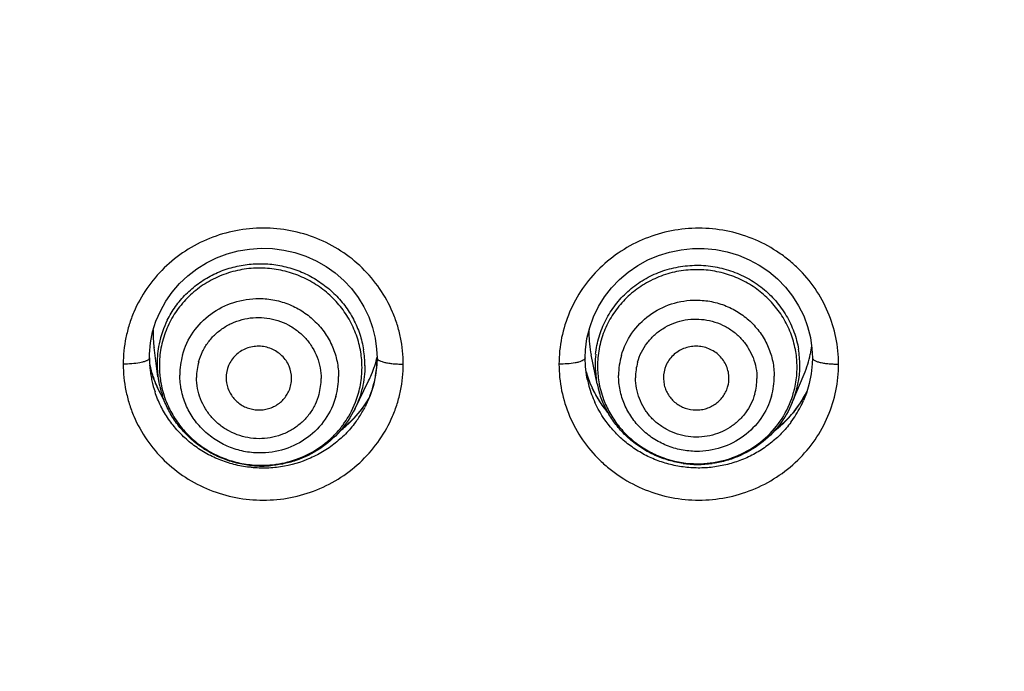
# Model space of a CAD drawing. Units: millimetres. Extents: x 72 to 8980, y -1552 to 626.
# Drawn here: x 7833 to 7848, y 32 to 42 of the extents above; entities that cross this region are included whole.
import ezdxf

# ---------------------------------------------------------------- set-up
doc = ezdxf.new("R2010")
doc.units = ezdxf.units.MM
doc.header["$MEASUREMENT"] = 0
doc.layers.add('Dimensions', color=7, linetype='Continuous')
doc.styles.get("Standard").update_dxf_attribs({"font": 'helr45w_0.ttf'})
doc.dimstyles.get("Standard").update_dxf_attribs({"dimscale": 10, "dimtxt": 2.5, "dimasz": 0.8, "dimexe": 1, "dimexo": 1, "dimgap": 1, "dimtad": 2, "dimtih": 1, "dimtoh": 1, "dimdec": 0, "dimzin": 0, "dimdsep": 46, "dimtxsty": 'Standard', "dimblk": 'DOT', "dimcen": 2, "dimclrd": 1, "dimclre": 1, "dimclrt": 1, "dimadec": 0, "dimazin": 0, "dimtfac": 1, "dimtdec": 0, "dimtofl": 0, "dimtmove": 0, "dimatfit": 3, "dimfxl": 1, "dimtolj": 1, "dimtzin": 0, "dimarcsym": 0})

# ---------------------------------------------------------------- blocks, each defined once
blk = doc.blocks.new('_Dot')
at = {"color": 0, "linetype": 'ByBlock', "lineweight": -2}
blk.add_line((-0.5, 0), (-1, 0), dxfattribs=at)
at = {"color": 0, "linetype": 'ByBlock', "const_width": 0.5}
blk.add_lwpolyline([(-0.25, 0, 1), (0.25, 0, 1)], format="xyb", close=True, dxfattribs=at)
blk = doc.blocks.new('*D6')
at = {"layer": 'Dimensions', "color": 1, "lineweight": -2, "transparency": 16777216}
for p, q in [((7817.478, 46.709), (7817.478, 149.117)), ((7917.468, 46.709), (7917.468, 149.117)), ((7825.478, 139.117), (7909.468, 139.117))]:
    blk.add_line(p, q, dxfattribs=at)
at = {"layer": 'Dimensions', "color": 1, "lineweight": -2, "transparency": 16777216, "xscale": 8, "yscale": 8, "zscale": 8, "rotation": 180}
blk.add_blockref('_Dot', (7817.478, 139.117), dxfattribs=at)
at = {"layer": 'Dimensions', "color": 1, "lineweight": -2, "transparency": 16777216, "xscale": 8, "yscale": 8, "zscale": 8}
blk.add_blockref('_Dot', (7917.468, 139.117), dxfattribs=at)
at = {"layer": 'Dimensions', "color": 1, "transparency": 16777216, "insert": (7867.473, 162.365), "char_height": 25, "attachment_point": 5}
blk.add_mtext('\\A1;%%C100', dxfattribs=at)

msp = doc.modelspace()

# ---------------------------------------------------------------- linework, layer by layer
at = {"color": 7, "linetype": 'Continuous'}
for p, q in [((7834.74, 36.365), (7834.681, 36.812)), ((7841.254, 36.653), (7841.259, 36.779)), ((7838.08, 36.653), (7838.077, 36.55)), ((7838.08, 36.653), (7838.081, 36.647)), ((7841.254, 36.653), (7841.244, 36.632)), ((7841.254, 36.653), (7841.254, 36.653)), ((7841.259, 36.522), (7841.254, 36.653)), ((7841.436, 36.259), (7841.345, 36.703)), ((7834.502, 36.588), (7834.463, 36.58)), ((7838.077, 36.55), (7838.058, 36.39)), ((7841.281, 36.357), (7841.259, 36.522)), ((7834.737, 36.189), (7834.668, 36.359)), ((7835.778, 36.351), (7835.78, 36.312)), ((7838.058, 36.39), (7838.024, 36.233)), ((7841.288, 36.319), (7841.281, 36.357)), ((7842.446, 36.349), (7842.452, 36.278)), ((7844.411, 35.972), (7844.592, 36.405)), ((7834.824, 36.027), (7834.737, 36.189)), ((7837.741, 35.875), (7837.952, 36.305)), ((7838.024, 36.233), (7837.975, 36.08)), ((7841.288, 36.319), (7841.287, 36.326)), ((7841.436, 36.259), (7841.426, 36.315)), ((7844.67, 36.262), (7844.626, 36.115)), ((7837.975, 36.08), (7837.911, 35.932)), ((7844.626, 36.115), (7844.582, 36.004)), ((7837.911, 35.932), (7837.897, 35.906)), ((7844.592, 36.027), (7844.582, 36.004)), ((7837.594, 35.607), (7837.53, 35.557))]:
    msp.add_line(p, q, dxfattribs=at)
for points in [[(7834.626, 36.883), (7834.659, 37.049), (7834.71, 37.212), (7834.777, 37.368), (7834.859, 37.517), (7834.957, 37.657), (7835.069, 37.787), (7835.195, 37.905), (7835.331, 38.011), (7835.478, 38.102), (7835.634, 38.179), (7835.797, 38.24), (7835.965, 38.286), (7836.137, 38.314), (7836.311, 38.326), (7836.486, 38.321), (7836.659, 38.299), (7836.829, 38.26), (7836.994, 38.205), (7837.152, 38.134), (7837.302, 38.048), (7837.443, 37.949), (7837.572, 37.836), (7837.689, 37.711), (7837.792, 37.576), (7837.881, 37.431), (7837.954, 37.279), (7838.011, 37.12), (7838.051, 36.956), (7838.074, 36.789), (7838.08, 36.653)], [(7841.259, 36.779), (7841.281, 36.951), (7841.322, 37.119), (7841.381, 37.281), (7841.456, 37.437), (7841.548, 37.585), (7841.655, 37.722), (7841.775, 37.849), (7841.909, 37.962), (7842.054, 38.062), (7842.209, 38.147), (7842.372, 38.216), (7842.541, 38.268), (7842.715, 38.304), (7842.892, 38.322), (7843.069, 38.322), (7843.246, 38.305), (7843.42, 38.271), (7843.59, 38.219), (7843.753, 38.151), (7843.908, 38.068), (7844.053, 37.969), (7844.187, 37.857), (7844.309, 37.732), (7844.416, 37.595), (7844.508, 37.449), (7844.585, 37.295), (7844.645, 37.133), (7844.687, 36.966), (7844.711, 36.796), (7844.718, 36.653)], [(7834.61, 36.653), (7834.611, 36.713), (7834.626, 36.883)], [(7844.718, 36.653), (7844.715, 36.565), (7844.7, 36.412), (7844.67, 36.262)], [(7834.668, 36.359), (7834.618, 36.536), (7834.615, 36.548)], [(7841.414, 36.09), (7841.334, 36.255), (7841.273, 36.427)], [(7837.957, 36.039), (7837.952, 36.029), (7837.848, 35.876)], [(7841.612, 35.806), (7841.512, 35.934), (7841.414, 36.09)], [(7844.633, 36.14), (7844.627, 36.126), (7844.533, 35.967)], [(7844.533, 35.967), (7844.423, 35.819), (7844.297, 35.683)], [(7837.848, 35.876), (7837.728, 35.735), (7837.594, 35.607)], [(7844.297, 35.683), (7844.158, 35.561), (7844.143, 35.55)]]:
    msp.add_lwpolyline(points, dxfattribs=at)
for centre, radius, start, end in [((7836.269, 37.028), 1.603, 178.1538, 179.9986), ((7836.227, 36.563), 1.5, 153.7088, 168.2995), ((7842.901, 37.028), 1.59, 177.9062, 179.9984), ((7836.279, 37.028), 1.613, 180.0061, 185.7995), ((7842.909, 37.028), 1.598, 180.0055, 185.7686), ((7836.302, 37.03), 1.636, 185.7847, 187.7682), ((7836.224, 36.564), 1.497, 168.3161, 179.9977), ((7836.391, 36.535), 1.504, 0.0073, 9.3208), ((7842.933, 37.03), 1.622, 185.7594, 191.7375), ((7843.048, 36.542), 1.478, 0.0055, 9.4731), ((7843.096, 37.031), 1.622, 348.6271, 353.2325), ((7836.237, 36.656), 1.627, 180.0088, 183.9116), ((7836.22, 36.534), 1.459, 174.8386, 178.8549), ((7836.216, 36.393), 1.143, 164.4961, 180.0037), ((7836.384, 36.506), 1.467, 0.0073, 9.3208), ((7836.479, 37.031), 1.643, 337.4928, 347.2026), ((7836.459, 36.662), 1.623, 356.7545, 0.0139), ((7842.872, 36.558), 1.466, 174.1074, 179.9948), ((7842.875, 36.528), 1.434, 174.8356, 179.9927), ((7842.884, 36.388), 1.121, 164.2111, 179.9997), ((7843.043, 36.512), 1.441, 0.0055, 9.4731), ((7843.1, 37.03), 1.617, 337.301, 348.6288), ((7836.249, 36.657), 1.639, 183.9098, 186.2018), ((7836.3, 36.917), 1.725, 192.3315, 198.4584), ((7836.255, 36.657), 1.645, 186.2014, 187.7779), ((7836.226, 36.564), 1.499, 180.0001, 181.0374), ((7836.229, 36.564), 1.502, 181.0388, 185.1818), ((7836.209, 36.534), 1.448, 178.8582, 179.9996), ((7836.227, 36.534), 1.466, 180.0055, 188.2871), ((7836.225, 36.355), 0.897, 164.4962, 180.0037), ((7836.387, 36.507), 1.464, 349.7179, 359.9781), ((7836.44, 36.664), 1.642, 351.4205, 355.7621), ((7836.45, 36.663), 1.632, 355.7658, 356.7565), ((7842.88, 36.558), 1.475, 180.0001, 181.0539), ((7842.884, 36.559), 1.478, 181.0577, 187.3683), ((7842.883, 36.528), 1.441, 180.0055, 189.4731), ((7842.895, 36.351), 0.875, 164.2111, 179.9997), ((7843.047, 36.543), 1.479, 337.3126, 359.967), ((7843.042, 36.512), 1.442, 349.719, 359.9756), ((7836.26, 36.658), 1.65, 187.7787, 190.8633), ((7836.262, 36.658), 1.652, 190.8629, 192.3337), ((7836.294, 36.915), 1.718, 198.4624, 199.5797), ((7836.29, 36.914), 1.715, 199.5796, 201.0265), ((7836.231, 36.565), 1.504, 185.1818, 186.2169), ((7836.232, 36.565), 1.505, 186.217, 187.6288), ((7836.234, 36.565), 1.507, 187.6287, 188.2848), ((7836.234, 36.565), 1.507, 188.2848, 189.3181), ((7836.331, 36.338), 0.897, 344.4962, 0.0037), ((7836.351, 36.371), 1.143, 344.4961, 0.0037), ((7836.463, 37.037), 1.659, 333.796, 337.4977), ((7836.428, 36.666), 1.654, 346.0303, 349.4677), ((7836.432, 36.665), 1.65, 349.4683, 351.4223), ((7842.924, 36.918), 1.723, 195.7086, 198.4531), ((7842.916, 36.915), 1.714, 198.453, 204.63), ((7842.886, 36.559), 1.481, 187.3695, 189.471), ((7842.997, 36.341), 0.875, 344.2111, 359.9997), ((7843.015, 36.376), 1.121, 344.2111, 359.9997), ((7836.262, 36.658), 1.652, 192.3339, 198.4622), ((7836.286, 36.912), 1.71, 201.0276, 204.6482), ((7836.309, 36.923), 1.735, 204.6609, 210.7778), ((7836.244, 36.567), 1.517, 189.332, 190.4681), ((7836.255, 36.569), 1.528, 190.4699, 193.1731), ((7836.269, 36.572), 1.542, 193.1765, 198.6481), ((7836.231, 36.535), 1.471, 188.2848, 189.3181), ((7836.229, 36.534), 1.468, 189.324, 194.8649), ((7836.391, 36.506), 1.46, 344.5793, 349.7234), ((7836.429, 36.665), 1.653, 341.5453, 343.2713), ((7836.427, 36.666), 1.655, 343.2715, 346.0304), ((7842.906, 36.66), 1.653, 191.9061, 195.2443), ((7842.894, 36.656), 1.641, 195.2288, 204.6363), ((7842.937, 36.925), 1.738, 204.6513, 210.7565), ((7842.906, 36.563), 1.5, 191.6844, 197.1925), ((7842.882, 36.528), 1.441, 189.4766, 195.0178), ((7843.044, 36.512), 1.44, 344.5868, 349.7249), ((7836.324, 36.931), 1.752, 210.7699, 211.7222), ((7836.431, 36.95), 1.778, 311.2141, 329.2662), ((7836.385, 36.508), 1.466, 329.1585, 344.5493), ((7836.435, 36.663), 1.646, 337.1183, 340.394), ((7836.431, 36.665), 1.651, 340.393, 341.5452), ((7842.959, 36.938), 1.763, 210.758, 220.1783), ((7842.905, 36.534), 1.464, 195.0056, 200.4682), ((7843.036, 36.515), 1.448, 329.1991, 344.5541), ((7843.058, 36.944), 1.769, 317.2261, 333.2493), ((7836.407, 36.677), 1.679, 329.2783, 332.6291), ((7836.43, 36.665), 1.652, 333.646, 337.1121), ((7843.039, 36.68), 1.684, 323.2323, 332.6973), ((7843.066, 36.666), 1.655, 332.7033, 336.4133), ((7836.373, 36.515), 1.48, 324.0627, 329.161), ((7836.39, 36.688), 1.699, 323.2604, 329.2726), ((7843.046, 36.956), 1.786, 307.8732, 317.2145), ((7836.413, 36.97), 1.805, 308.0906, 311.2143), ((7836.324, 36.623), 1.618, 263.3239, 274.0052), ((7842.973, 36.625), 1.595, 261.78, 277.7204)]:
    msp.add_arc(centre, radius, start, end, dxfattribs=at)
for points, knots in [([(7838.48, 36.559), (7838.479, 36.694), (7838.458, 36.898), (7838.391, 37.162), (7838.297, 37.418), (7838.13, 37.719), (7837.863, 38.035), (7837.537, 38.295), (7837.166, 38.487), (7836.763, 38.606), (7836.345, 38.646), (7835.926, 38.606), (7835.524, 38.487), (7835.152, 38.295), (7834.827, 38.035), (7834.559, 37.719), (7834.393, 37.418), (7834.299, 37.162), (7834.231, 36.898), (7834.211, 36.694), (7834.21, 36.559)], [0, 0, 0, 0, 0.061593, 0.092501, 0.123444, 0.185445, 0.247767, 0.31043, 0.373416, 0.436643, 0.5, 0.563357, 0.626584, 0.68957, 0.752233, 0.814556, 0.876556, 0.907499, 0.938407, 1, 1, 1, 1]), ([(7845.118, 36.559), (7845.118, 36.694), (7845.09, 36.966), (7844.968, 37.357), (7844.769, 37.718), (7844.547, 37.981), (7844.34, 38.163), (7844.116, 38.325), (7843.806, 38.485), (7843.404, 38.604), (7842.986, 38.644), (7842.568, 38.604), (7842.166, 38.485), (7841.795, 38.293), (7841.469, 38.034), (7841.202, 37.718), (7841.004, 37.357), (7840.881, 36.966), (7840.854, 36.694), (7840.854, 36.559)], [0, 0, 0, 0, 0.061591, 0.123391, 0.18538, 0.247703, 0.279032, 0.310447, 0.373433, 0.436667, 0.500029, 0.56339, 0.626623, 0.689611, 0.752284, 0.81461, 0.876603, 0.938409, 1, 1, 1, 1]), ([(7836.306, 38.023), (7836.211, 38.024), (7836.02, 38.008), (7835.743, 37.934), (7835.486, 37.811), (7835.257, 37.644), (7835.063, 37.439), (7834.937, 37.241), (7834.861, 37.071), (7834.801, 36.895), (7834.775, 36.757), (7834.767, 36.665)], [0, 0, 0, 0, 0.126799, 0.253296, 0.379116, 0.504299, 0.628827, 0.752772, 0.814655, 0.876494, 1, 1, 1, 1]), ([(7834.882, 37.228), (7834.918, 37.301), (7835.003, 37.442), (7835.162, 37.63), (7835.35, 37.791), (7835.562, 37.922), (7835.793, 38.017), (7836.037, 38.076), (7836.288, 38.097), (7836.539, 38.079), (7836.784, 38.023), (7837.018, 37.929), (7837.234, 37.801), (7837.427, 37.642), (7837.592, 37.456), (7837.725, 37.246), (7837.822, 37.019), (7837.862, 36.859), (7837.875, 36.779)], [0, 0, 0, 0, 0.06157, 0.123476, 0.185595, 0.247986, 0.310668, 0.373584, 0.436673, 0.499858, 0.56305, 0.626161, 0.689112, 0.751838, 0.814277, 0.876445, 0.938395, 1, 1, 1, 1]), ([(7837.832, 36.743), (7837.817, 36.831), (7837.773, 37.004), (7837.66, 37.248), (7837.505, 37.469), (7837.313, 37.661), (7837.09, 37.817), (7836.843, 37.933), (7836.579, 38.005), (7836.397, 38.022), (7836.306, 38.023)], [0, 0, 0, 0, 0.123085, 0.246888, 0.371195, 0.496144, 0.621655, 0.747584, 0.873874, 1, 1, 1, 1]), ([(7841.413, 36.709), (7841.423, 36.799), (7841.449, 36.934), (7841.509, 37.107), (7841.585, 37.273), (7841.708, 37.468), (7841.896, 37.671), (7842.119, 37.838), (7842.369, 37.963), (7842.638, 38.043), (7842.871, 38.069), (7843.058, 38.066), (7843.245, 38.046), (7843.473, 37.99), (7843.688, 37.896), (7843.847, 37.799), (7843.997, 37.689), (7844.164, 37.528), (7844.326, 37.302), (7844.444, 37.053), (7844.491, 36.875), (7844.506, 36.785)], [0, 0, 0, 0, 0.06158, 0.092433, 0.123309, 0.185153, 0.247301, 0.309766, 0.372541, 0.435578, 0.498795, 0.530471, 0.562153, 0.625412, 0.688529, 0.720036, 0.751476, 0.814053, 0.876312, 0.938334, 1, 1, 1, 1]), ([(7842.963, 37.999), (7842.869, 38), (7842.681, 37.984), (7842.409, 37.91), (7842.155, 37.788), (7841.93, 37.623), (7841.739, 37.42), (7841.591, 37.186), (7841.489, 36.929), (7841.455, 36.748), (7841.447, 36.657)], [0, 0, 0, 0, 0.126727, 0.253227, 0.379107, 0.504379, 0.628997, 0.752998, 0.876576, 1, 1, 1, 1]), ([(7844.464, 36.749), (7844.45, 36.835), (7844.406, 37.005), (7844.295, 37.244), (7844.142, 37.46), (7843.953, 37.647), (7843.734, 37.8), (7843.49, 37.913), (7843.231, 37.982), (7843.052, 37.999), (7842.963, 37.999)], [0, 0, 0, 0, 0.123106, 0.246874, 0.371114, 0.49599, 0.621451, 0.747378, 0.873732, 1, 1, 1, 1]), ([(7835.115, 36.698), (7835.149, 36.822), (7835.26, 37.059), (7835.536, 37.341), (7835.889, 37.521), (7836.152, 37.56), (7836.283, 37.559)], [0, 0, 0, 0, 0.247001, 0.495802, 0.746943, 1, 1, 1, 1]), ([(7836.283, 37.559), (7836.363, 37.559), (7836.521, 37.542), (7836.749, 37.473), (7836.96, 37.361), (7837.144, 37.212), (7837.296, 37.032), (7837.409, 36.826), (7837.478, 36.603), (7837.494, 36.448), (7837.494, 36.371)], [0, 0, 0, 0, 0.126336, 0.252848, 0.378895, 0.504418, 0.629272, 0.753406, 0.877048, 1, 1, 1, 1]), ([(7841.806, 36.693), (7841.84, 36.813), (7841.95, 37.045), (7842.219, 37.32), (7842.564, 37.496), (7842.821, 37.536), (7842.949, 37.535)], [0, 0, 0, 0, 0.246979, 0.495901, 0.747106, 1, 1, 1, 1]), ([(7842.949, 37.535), (7843.027, 37.535), (7843.182, 37.519), (7843.406, 37.452), (7843.612, 37.344), (7843.793, 37.198), (7843.942, 37.022), (7844.052, 36.821), (7844.12, 36.602), (7844.135, 36.451), (7844.135, 36.376)], [0, 0, 0, 0, 0.126468, 0.253026, 0.379048, 0.5045, 0.629269, 0.753342, 0.876977, 1, 1, 1, 1]), ([(7864.6, -11.335), (7863.029, -11.247), (7860.676, -11.006), (7857.574, -10.471), (7854.503, -9.793), (7850.731, -8.683), (7847.081, -7.23), (7844.255, -5.87), (7841.501, -4.383), (7838.198, -2.289), (7835.109, 0.102), (7832.786, 2.179), (7830.568, 4.358), (7827.998, 7.269), (7825.718, 10.409), (7824.084, 13.037), (7822.956, 15.062), (7821.928, 17.136), (7820.693, 19.961), (7819.664, 22.87), (7818.852, 25.839), (7818.351, 28.091), (7817.96, 30.364), (7817.587, 33.414), (7817.475, 35.719), (7817.474, 37.255)], [0, 0, 0, 0, 0.063278, 0.094923, 0.126548, 0.189717, 0.252796, 0.284304, 0.315781, 0.37862, 0.441318, 0.472622, 0.503888, 0.566293, 0.628554, 0.659642, 0.690699, 0.721725, 0.752723, 0.814628, 0.845558, 0.87647, 0.90737, 0.938258, 1, 1, 1, 1]), ([(7835.36, 36.595), (7835.375, 36.648), (7835.415, 36.752), (7835.502, 36.896), (7835.614, 37.021), (7835.726, 37.107), (7835.823, 37.163), (7835.926, 37.211), (7836.062, 37.253), (7836.232, 37.275), (7836.403, 37.266), (7836.57, 37.228), (7836.728, 37.162), (7836.871, 37.069), (7836.996, 36.953), (7837.097, 36.817), (7837.172, 36.666), (7837.217, 36.504), (7837.228, 36.393), (7837.228, 36.338)], [0, 0, 0, 0, 0.061506, 0.123331, 0.185347, 0.247655, 0.278973, 0.31037, 0.373312, 0.436478, 0.499772, 0.563082, 0.626296, 0.689311, 0.752053, 0.814456, 0.876559, 0.938453, 1, 1, 1, 1]), ([(7842.053, 36.589), (7842.068, 36.641), (7842.107, 36.743), (7842.193, 36.882), (7842.303, 37.003), (7842.433, 37.104), (7842.58, 37.18), (7842.738, 37.229), (7842.904, 37.25), (7843.07, 37.242), (7843.233, 37.206), (7843.386, 37.141), (7843.503, 37.066), (7843.586, 36.995), (7843.663, 36.916), (7843.744, 36.807), (7843.817, 36.66), (7843.861, 36.503), (7843.872, 36.395), (7843.872, 36.341)], [0, 0, 0, 0, 0.061575, 0.123501, 0.185636, 0.248067, 0.31083, 0.373855, 0.437068, 0.500366, 0.563639, 0.626778, 0.689691, 0.721075, 0.752379, 0.814666, 0.876667, 0.938489, 1, 1, 1, 1]), ([(7836.777, 36.342), (7836.777, 36.405), (7836.751, 36.534), (7836.639, 36.696), (7836.473, 36.805), (7836.278, 36.845), (7836.082, 36.809), (7835.916, 36.703), (7835.804, 36.542), (7835.778, 36.414), (7835.778, 36.351)], [0, 0, 0, 0, 0.123622, 0.248479, 0.37465, 0.501458, 0.62784, 0.752981, 0.876809, 1, 1, 1, 1]), ([(7843.446, 36.344), (7843.446, 36.375), (7843.439, 36.439), (7843.411, 36.531), (7843.364, 36.616), (7843.281, 36.715), (7843.142, 36.806), (7842.978, 36.838), (7842.848, 36.827), (7842.754, 36.799), (7842.667, 36.755), (7842.566, 36.675), (7842.472, 36.541), (7842.446, 36.412), (7842.446, 36.349)], [0, 0, 0, 0, 0.061695, 0.123826, 0.186155, 0.248768, 0.374436, 0.50088, 0.56436, 0.627649, 0.690653, 0.753306, 0.877041, 1, 1, 1, 1]), ([(7834.61, 36.653), (7834.61, 36.639), (7834.591, 36.622), (7834.568, 36.611), (7834.549, 36.603), (7834.527, 36.595), (7834.511, 36.591), (7834.502, 36.588)], [0, 0, 0, 0, 0.322182, 0.455928, 0.613888, 0.795517, 1, 1, 1, 1]), ([(7838.081, 36.647), (7838.082, 36.64), (7838.09, 36.631), (7838.103, 36.62), (7838.125, 36.608), (7838.161, 36.595), (7838.213, 36.582), (7838.275, 36.571), (7838.342, 36.564), (7838.411, 36.56), (7838.457, 36.559), (7838.48, 36.559)], [0, 0, 0, 0, 0.048157, 0.081145, 0.121362, 0.223553, 0.35347, 0.505403, 0.66978, 0.837333, 1, 1, 1, 1]), ([(7841.244, 36.632), (7841.239, 36.626), (7841.222, 36.615), (7841.191, 36.601), (7841.149, 36.588), (7841.078, 36.573), (7840.978, 36.562), (7840.895, 36.559), (7840.854, 36.559)], [0, 0, 0, 0, 0.061134, 0.146371, 0.255428, 0.386207, 0.688621, 1, 1, 1, 1]), ([(7844.718, 36.653), (7844.718, 36.637), (7844.739, 36.621), (7844.765, 36.608), (7844.786, 36.6), (7844.81, 36.592), (7844.849, 36.582), (7844.904, 36.573), (7844.973, 36.564), (7845.046, 36.56), (7845.094, 36.559), (7845.118, 36.559)], [0, 0, 0, 0, 0.107405, 0.152541, 0.20555, 0.266205, 0.334183, 0.488251, 0.657436, 0.831094, 1, 1, 1, 1]), ([(7834.463, 36.58), (7834.422, 36.572), (7834.338, 36.562), (7834.253, 36.559), (7834.21, 36.559)], [0, 0, 0, 0, 0.490053, 1, 1, 1, 1]), ([(7834.21, 36.559), (7834.211, 36.423), (7834.231, 36.219), (7834.299, 35.955), (7834.393, 35.699), (7834.559, 35.398), (7834.827, 35.082), (7835.152, 34.823), (7835.524, 34.63), (7835.926, 34.512), (7836.345, 34.472), (7836.763, 34.512), (7837.166, 34.63), (7837.537, 34.823), (7837.863, 35.082), (7838.13, 35.398), (7838.297, 35.699), (7838.391, 35.955), (7838.458, 36.219), (7838.479, 36.423), (7838.48, 36.559)], [0, 0, 0, 0, 0.061593, 0.092501, 0.123444, 0.185445, 0.247767, 0.31043, 0.373416, 0.436643, 0.5, 0.563357, 0.626584, 0.68957, 0.752233, 0.814556, 0.876556, 0.907499, 0.938407, 1, 1, 1, 1]), ([(7837.895, 36.536), (7837.895, 36.422), (7837.875, 36.25), (7837.811, 36.031), (7837.766, 35.926), (7837.741, 35.875)], [0, 0, 0, 0, 0.499121, 0.749525, 1, 1, 1, 1]), ([(7840.854, 36.559), (7840.854, 36.423), (7840.881, 36.151), (7841.004, 35.76), (7841.202, 35.399), (7841.425, 35.136), (7841.631, 34.954), (7841.856, 34.793), (7842.165, 34.632), (7842.568, 34.513), (7842.986, 34.474), (7843.404, 34.513), (7843.806, 34.632), (7844.177, 34.824), (7844.502, 35.083), (7844.769, 35.399), (7844.968, 35.76), (7845.09, 36.151), (7845.118, 36.423), (7845.118, 36.559)], [0, 0, 0, 0, 0.061591, 0.123391, 0.18538, 0.247703, 0.279032, 0.310447, 0.373433, 0.436667, 0.500029, 0.56339, 0.626623, 0.689611, 0.752284, 0.81461, 0.876603, 0.938409, 1, 1, 1, 1]), ([(7836.283, 35.205), (7836.204, 35.205), (7836.046, 35.222), (7835.818, 35.291), (7835.607, 35.403), (7835.423, 35.552), (7835.271, 35.732), (7835.158, 35.938), (7835.089, 36.161), (7835.073, 36.316), (7835.073, 36.393)], [0, 0, 0, 0, 0.126336, 0.252848, 0.378895, 0.504418, 0.629272, 0.753406, 0.877048, 1, 1, 1, 1]), ([(7837.195, 36.098), (7837.18, 36.045), (7837.14, 35.94), (7837.053, 35.797), (7836.941, 35.672), (7836.83, 35.586), (7836.732, 35.53), (7836.63, 35.482), (7836.494, 35.44), (7836.324, 35.418), (7836.152, 35.427), (7835.985, 35.465), (7835.827, 35.531), (7835.684, 35.624), (7835.56, 35.74), (7835.459, 35.876), (7835.384, 36.027), (7835.338, 36.188), (7835.328, 36.3), (7835.328, 36.355)], [0, 0, 0, 0, 0.061506, 0.123331, 0.185347, 0.247655, 0.278973, 0.31037, 0.373312, 0.436478, 0.499772, 0.563082, 0.626296, 0.689311, 0.752053, 0.814456, 0.876559, 0.938453, 1, 1, 1, 1]), ([(7836.739, 36.157), (7836.752, 36.186), (7836.771, 36.247), (7836.777, 36.31), (7836.777, 36.342)], [0, 0, 0, 0, 0.501113, 1, 1, 1, 1]), ([(7842.949, 35.229), (7842.872, 35.229), (7842.717, 35.245), (7842.493, 35.312), (7842.287, 35.42), (7842.106, 35.566), (7841.957, 35.742), (7841.847, 35.943), (7841.779, 36.161), (7841.763, 36.313), (7841.763, 36.388)], [0, 0, 0, 0, 0.126468, 0.253026, 0.379048, 0.5045, 0.629269, 0.753342, 0.876977, 1, 1, 1, 1]), ([(7843.839, 36.104), (7843.824, 36.052), (7843.785, 35.95), (7843.699, 35.811), (7843.59, 35.69), (7843.459, 35.589), (7843.312, 35.513), (7843.154, 35.463), (7842.988, 35.442), (7842.822, 35.451), (7842.659, 35.487), (7842.506, 35.552), (7842.39, 35.627), (7842.306, 35.698), (7842.229, 35.776), (7842.148, 35.886), (7842.075, 36.033), (7842.031, 36.189), (7842.02, 36.298), (7842.02, 36.351)], [0, 0, 0, 0, 0.061575, 0.123501, 0.185636, 0.248067, 0.31083, 0.373855, 0.437068, 0.500366, 0.563639, 0.626778, 0.689691, 0.721075, 0.752379, 0.814666, 0.876667, 0.938489, 1, 1, 1, 1]), ([(7843.419, 36.186), (7843.423, 36.199), (7843.439, 36.25), (7843.446, 36.304), (7843.446, 36.344)], [0, 0, 0, 0, 0.251277, 1, 1, 1, 1]), ([(7835.78, 36.312), (7835.784, 36.258), (7835.805, 36.178), (7835.858, 36.082), (7835.927, 35.996), (7836.017, 35.928), (7836.119, 35.885), (7836.2, 35.865), (7836.283, 35.858), (7836.366, 35.865), (7836.447, 35.885), (7836.523, 35.919), (7836.593, 35.963), (7836.653, 36.019), (7836.703, 36.084), (7836.729, 36.132), (7836.739, 36.157)], [0, 0, 0, 0, 0.123242, 0.185424, 0.247854, 0.373167, 0.436349, 0.499637, 0.56292, 0.626105, 0.689106, 0.751848, 0.814305, 0.876436, 0.938297, 1, 1, 1, 1]), ([(7842.452, 36.278), (7842.456, 36.251), (7842.468, 36.198), (7842.501, 36.123), (7842.545, 36.054), (7842.619, 35.973), (7842.736, 35.896), (7842.872, 35.861), (7842.983, 35.859), (7843.066, 35.872), (7843.145, 35.897), (7843.218, 35.935), (7843.284, 35.984), (7843.341, 36.043), (7843.387, 36.111), (7843.41, 36.16), (7843.419, 36.186)], [0, 0, 0, 0, 0.061771, 0.123744, 0.1859, 0.248321, 0.373622, 0.499643, 0.562901, 0.626071, 0.689053, 0.75179, 0.814238, 0.876365, 0.93825, 1, 1, 1, 1]), ([(7837.751, 35.672), (7837.704, 35.609), (7837.601, 35.49), (7837.424, 35.333), (7837.226, 35.202), (7836.941, 35.063), (7836.629, 34.984), (7836.312, 34.968), (7836.073, 34.989), (7835.84, 35.04), (7835.617, 35.122), (7835.407, 35.233), (7835.215, 35.371), (7835.044, 35.533), (7834.898, 35.717), (7834.779, 35.918), (7834.719, 36.062), (7834.695, 36.135)], [0, 0, 0, 0, 0.062148, 0.124534, 0.187157, 0.249973, 0.37574, 0.438843, 0.501918, 0.564904, 0.627729, 0.690359, 0.752761, 0.814905, 0.876812, 0.938499, 1, 1, 1, 1]), ([(7836.135, 35.016), (7836.061, 35.025), (7835.913, 35.053), (7835.699, 35.125), (7835.497, 35.226), (7835.311, 35.354), (7835.146, 35.506), (7835.004, 35.68), (7834.889, 35.871), (7834.831, 36.009), (7834.807, 36.079)], [0, 0, 0, 0, 0.125701, 0.251333, 0.376814, 0.502064, 0.627021, 0.751622, 0.875915, 1, 1, 1, 1]), ([(7834.81, 36.158), (7834.831, 36.078), (7834.887, 35.92), (7835.01, 35.701), (7835.168, 35.504), (7835.356, 35.335), (7835.57, 35.197), (7835.804, 35.096), (7836.051, 35.033), (7836.221, 35.018), (7836.306, 35.017)], [0, 0, 0, 0, 0.123366, 0.247222, 0.3716, 0.496587, 0.622047, 0.747887, 0.874046, 1, 1, 1, 1]), ([(7837.452, 36.065), (7837.418, 35.942), (7837.307, 35.705), (7837.031, 35.423), (7836.678, 35.243), (7836.415, 35.203), (7836.283, 35.205)], [0, 0, 0, 0, 0.247001, 0.495802, 0.746943, 1, 1, 1, 1]), ([(7842.745, 35.045), (7842.672, 35.056), (7842.528, 35.087), (7842.32, 35.163), (7842.125, 35.267), (7841.947, 35.397), (7841.789, 35.55), (7841.655, 35.724), (7841.547, 35.914), (7841.494, 36.05), (7841.472, 36.12)], [0, 0, 0, 0, 0.125799, 0.251478, 0.376956, 0.502172, 0.627053, 0.751609, 0.875936, 1, 1, 1, 1]), ([(7844.093, 36.071), (7844.059, 35.95), (7843.949, 35.719), (7843.68, 35.444), (7843.335, 35.268), (7843.077, 35.228), (7842.949, 35.229)], [0, 0, 0, 0, 0.246979, 0.495901, 0.747106, 1, 1, 1, 1]), ([(7844.388, 35.671), (7844.344, 35.612), (7844.247, 35.498), (7844.08, 35.348), (7843.894, 35.22), (7843.693, 35.117), (7843.48, 35.041), (7843.258, 34.992), (7843.032, 34.971), (7842.805, 34.98), (7842.581, 35.017), (7842.364, 35.082), (7842.157, 35.174), (7841.965, 35.292), (7841.79, 35.433), (7841.585, 35.648), (7841.465, 35.838), (7841.403, 35.972)], [0, 0, 0, 0, 0.062055, 0.124335, 0.186846, 0.249549, 0.31241, 0.375395, 0.438433, 0.501466, 0.56445, 0.627315, 0.690012, 0.752519, 0.814796, 0.876833, 1, 1, 1, 1]), ([(7841.533, 36.022), (7841.56, 35.951), (7841.624, 35.813), (7841.751, 35.622), (7841.907, 35.453), (7842.087, 35.308), (7842.288, 35.192), (7842.575, 35.078), (7842.808, 35.042), (7842.963, 35.041)], [0, 0, 0, 0, 0.123574, 0.247541, 0.372039, 0.49709, 0.62257, 0.748446, 1, 1, 1, 1]), ([(7844.411, 35.972), (7844.36, 35.85), (7844.224, 35.617), (7843.936, 35.333), (7843.642, 35.165), (7843.387, 35.079), (7843.254, 35.053), (7843.187, 35.044)], [0, 0, 0, 0, 0.248209, 0.49753, 0.747997, 0.873898, 1, 1, 1, 1]), ([(7837.741, 35.875), (7837.681, 35.753), (7837.528, 35.525), (7837.217, 35.255), (7836.907, 35.103), (7836.642, 35.032), (7836.505, 35.014), (7836.437, 35.009)], [0, 0, 0, 0, 0.248165, 0.497467, 0.747949, 0.87387, 1, 1, 1, 1]), ([(7842.963, 35.041), (7843.095, 35.04), (7843.36, 35.073), (7843.731, 35.22), (7844.05, 35.455), (7844.214, 35.662), (7844.28, 35.773)], [0, 0, 0, 0, 0.252218, 0.503244, 0.752532, 1, 1, 1, 1]), ([(7836.306, 35.017), (7836.429, 35.016), (7836.676, 35.042), (7837.025, 35.167), (7837.283, 35.336), (7837.459, 35.504), (7837.536, 35.597), (7837.572, 35.646)], [0, 0, 0, 0, 0.252027, 0.502883, 0.75205, 0.876225, 1, 1, 1, 1])]:
    msp.add_open_spline(points, degree=3, knots=knots, dxfattribs=at)

# ---------------------------------------------------------------- dimensions: what is measured, and where the dimension line sits
at = {"layer": 'Dimensions'}
dim = msp.add_linear_dim(base=(7917.468, 139.117), p1=(7817.478, 36.709), p2=(7917.468, 36.709), text='%%C<>', dimstyle='Standard', dxfattribs=at)
dim.commit()
dim.dimension.update_dxf_attribs({"geometry": '*D6', "text_midpoint": (7867.473, 139.117), "dimtype": 160})

doc.saveas('drawing.dxf')
